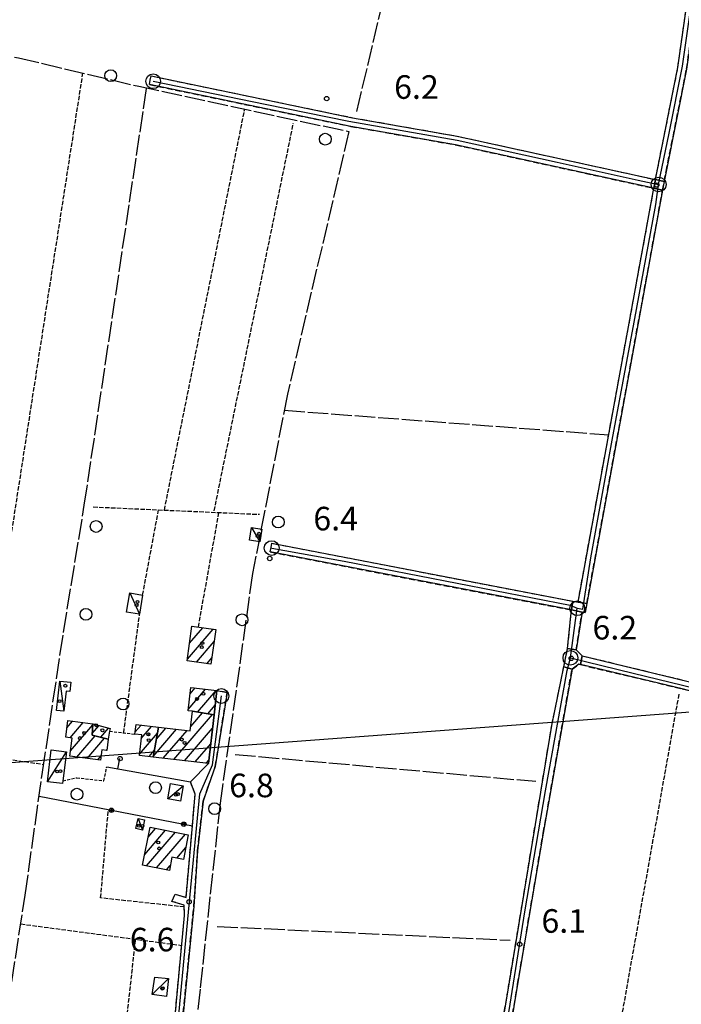
# Model space of a CAD drawing. Extents: x 1737616 to 1741926, y 5037261 to 5040389.
# Drawn here: x 1740303 to 1740527, y 5038848 to 5039182 of the extents above; entities that cross this region are included whole.
import ezdxf

# ---------------------------------------------------------------- set-up
doc = ezdxf.new("R2010")
doc.units = 0
for name, pattern in [('C', [10, 5, 5]), ('L17', [8, 7, -1]), ('L3', [1.5, 1, -0.5]), ('L5', [2, 1.5, -0.5]), ('L7', [3, 2, -1])]:
    doc.linetypes.add(name, pattern=pattern)
for name, color, linetype in [('11B2', 1, 'C'), ('11D4', 1, 'C'), ('16A1', 1, 'C'), ('17A1', 1, 'C'), ('17C3', 1, 'C'), ('19A1', 1, 'C'), ('19B2', 1, 'C'), ('1A1', 4, 'C'), ('1AJ36', 1, 'C'), ('1C3', 1, 'C'), ('297', 7, 'CONTINUOUS'), ('298', 7, 'CONTINUOUS'), ('2J10', 2, 'L7'), ('2L12', 1, 'L3'), ('3A1', 1, 'C'), ('3B2', 1, 'C'), ('4E5', 2, 'L17'), ('5A1', 2, 'L5'), ('5F6', 1, 'C'), ('A2J10', 1, 'C'), ('I2J10', 7, 'CONTINUOUS'), ('N2A1', 2, 'C'), ('N2H8', 2, 'C')]:
    doc.layers.add(name, color=color, linetype=linetype)

# ---------------------------------------------------------------- blocks, each defined once
blk = doc.blocks.new('19B2')
at = {"layer": '19B2'}
for centre, radius in [((0, 0), 0.75), ((0, -0.02417), 0.32738)]:
    blk.add_circle(centre, radius, dxfattribs=at)
blk = doc.blocks.new('19A1')
at = {"layer": '19A1'}
blk.add_line((0, 0), (0, 3.50512), dxfattribs=at)
blk = doc.blocks.new('11D4')
at = {"layer": '11D4'}
for radius in [0.5, 0.01]:
    blk.add_circle((0, 0), radius, dxfattribs=at)
blk = doc.blocks.new('1AJ36')
at = {"layer": '1AJ36'}
for radius in [0.5, 0.01]:
    blk.add_circle((0, 0), radius, dxfattribs=at)
blk = doc.blocks.new('5F6')
at = {"layer": '5F6'}
blk.add_circle((0, 0), 2, dxfattribs=at)
blk = doc.blocks.new('11B2')
at = {"layer": '11B2'}
blk.add_circle((0, 0), 0.75, dxfattribs=at)
blk = doc.blocks.new('N2H8')
at = {"layer": 'N2H8'}
blk.add_circle((0, -0.00928), 2.5, dxfattribs=at)
blk = doc.blocks.new('N2A1')
at = {"layer": 'N2A1'}
blk.add_circle((0, -0.00928), 2.5, dxfattribs=at)

msp = doc.modelspace()

# ---------------------------------------------------------------- linework, layer by layer
at = {"layer": '16A1'}
msp.add_line((1737751.96147, 5038739.05656), (1741004.88007, 5038982.4236), dxfattribs=at)
at = {"layer": '17A1'}
for p, q in [((1740359.46034, 5038964.74852), (1740368.22384, 5038974.92935)), ((1740360.22697, 5038970.23838), (1740364.69268, 5038975.42634)), ((1740360.99361, 5038975.72824), (1740361.16153, 5038975.92333)), ((1740362.51994, 5038963.7048), (1740368.56157, 5038970.72355)), ((1740366.05201, 5038963.20888), (1740367.79493, 5038965.23369)), ((1740360.36366, 5038953.03649), (1740362.05953, 5038955.00662)), ((1740359.74827, 5038947.72342), (1740365.66257, 5038954.59424)), ((1740362.92605, 5038946.81589), (1740369.26662, 5038954.18194)), ((1740366.3797, 5038946.22887), (1740368.94379, 5038949.20766)), ((1740354.9047, 5038930.7366), (1740368.00389, 5038945.95325)), ((1740360.60215, 5038941.95365), (1740364.55024, 5038946.54028)), ((1740318.58415, 5038941.44557), (1740320.53559, 5038943.71262)), ((1740319.66193, 5038938.09843), (1740324.10465, 5038943.25859)), ((1740319.79213, 5038933.65045), (1740327.38007, 5038942.46668)), ((1740327.18981, 5038939.55418), (1740329.51393, 5038942.25527)), ((1740341.76721, 5038940.06614), (1740343.74172, 5038942.35999)), ((1740343.83125, 5038937.86584), (1740347.342, 5038941.94439)), ((1740321.93743, 5038931.54348), (1740328.13684, 5038938.74552)), ((1740330.04457, 5038938.27249), (1740332.71015, 5038941.36918)), ((1740343.2187, 5038932.55499), (1740349.32584, 5038939.64984)), ((1740347.84616, 5038931.73386), (1740355.79679, 5038940.97035)), ((1740348.94403, 5038937.60853), (1740352.19559, 5038941.38488)), ((1740351.30435, 5038931.15319), (1740359.39899, 5038940.5559)), ((1740358.50505, 5038930.32), (1740368.04083, 5038941.398)), ((1740325.50634, 5038931.09144), (1740331.39942, 5038937.93761)), ((1740362.10533, 5038929.9044), (1740367.42828, 5038936.08715)), ((1740329.07624, 5038930.63947), (1740330.13362, 5038931.86786)), ((1740331.80549, 5038933.81012), (1740332.19755, 5038934.26668)), ((1740346.45367, 5038931.71392), (1740348.22796, 5038933.77517)), ((1740365.70569, 5038929.48781), (1740366.81566, 5038930.77729)), ((1740344.99193, 5038898.465), (1740352.07894, 5038906.69819)), ((1740345.64528, 5038894.62478), (1740355.4717, 5038906.04042)), ((1740346.16638, 5038904.42863), (1740348.68719, 5038907.35604)), ((1740349.02881, 5038893.95629), (1740358.86345, 5038905.38257)), ((1740355.83536, 5038897.26551), (1740358.92076, 5038900.84991)), ((1740352.41226, 5038893.28879), (1740353.67908, 5038894.7605))]:
    msp.add_line(p, q, dxfattribs=at)
at = {"layer": '17C3'}
for p, q in [((1740381.18528, 5039009.41273, -3333), (1740384.03741, 5039004.60077, -3333)), ((1740339.92058, 5038987.20088, -3333), (1740343.23385, 5038979.97845, -3333)), ((1740316.15027, 5038957.34236, -3333), (1740317.56101, 5038947.07832, -3333)), ((1740311.96214, 5038923.16339, -3333), (1740318.4139, 5038933.37284, -3333)), ((1740352.86525, 5038917.32718, -3333), (1740358.09207, 5038921.81893, -3333)), ((1740342.74236, 5038910.73218, -3333), (1740344.22051, 5038906.79221, -3333)), ((1740347.56426, 5038850.99945, -3333), (1740353.01841, 5038856.43384, -3333))]:
    msp.add_line(p, q, dxfattribs=at)
at = {"layer": '1A1'}
for points in [[(1740369.13195, 5038974.80174, 11.46), (1740367.48408, 5038963.00814, 11.46), (1740359.37609, 5038964.14552, 11.46), (1740361.02374, 5038975.9421, 11.46), (1740369.13195, 5038974.80174, 11.46)], [(1740359.69711, 5038947.28134, 9.1), (1740360.61098, 5038955.17303, 9.1), (1740369.5094, 5038954.15397, 9.1), (1740369.03658, 5038950.00485, 9.1), (1740368.55541, 5038945.86013, 9.1), (1740361.19106, 5038947.1113, 9.1), (1740359.69711, 5038947.28134, 9.1)], [(1740349.70407, 5038941.67183, 13.46), (1740360.42877, 5038940.43739, 13.46), (1740361.19106, 5038947.1113, 13.46), (1740368.55541, 5038945.86013, 13.46), (1740366.65457, 5038929.37828, 13.46), (1740347.81327, 5038931.55691, 13.46), (1740349.70407, 5038941.67183, 13.46)], [(1740318.90151, 5038943.91931, 12.53), (1740327.40532, 5038942.83963, 12.53), (1740327.1528, 5038938.9898, 12.53), (1740332.62869, 5038937.63244, 12.53), (1740332.13453, 5038933.76855, 12.53), (1740330.40222, 5038933.98795, 12.53), (1740329.96414, 5038930.52739, 12.53), (1740319.56222, 5038931.84414, 12.53), (1740320.34646, 5038938.01024, 12.53), (1740318.1796, 5038938.28738, 12.53), (1740318.90151, 5038943.91931, 12.53)], [(1740333.24583, 5038941.21972, 9.31), (1740333.08735, 5038940.29526, 9.31), (1740332.62869, 5038937.63244, 9.31), (1740327.1528, 5038938.9898, 9.31), (1740327.40532, 5038942.83963, 9.31), (1740333.24583, 5038941.21972, 9.31)], [(1740349.70407, 5038941.67183, 9.6), (1740347.81327, 5038931.55691, 9.6), (1740343.16588, 5038932.09474, 9.6), (1740343.97381, 5038939.09699, 9.6), (1740341.67819, 5038939.31235, 9.6), (1740342.06251, 5038942.55327, 9.6), (1740349.70407, 5038941.67183, 9.6)], [(1740346.81474, 5038907.71939, 11.33), (1740359.77422, 5038905.20601, 11.33), (1740358.12993, 5038896.80939, 11.33), (1740354.23311, 5038897.58288, 11.33), (1740353.35384, 5038893.1025, 11.33), (1740344.28845, 5038894.89232, 11.33), (1740346.81474, 5038907.71939, 11.33)]]:
    msp.add_polyline3d(points, close=True, dxfattribs=at)
at = {"layer": '1C3'}
for points in [[(1740381.18528, 5039009.41273, 8.985), (1740384.70543, 5039008.86177, 8.985), (1740384.03741, 5039004.60077, 8.985), (1740380.50868, 5039005.15911, 8.985), (1740381.18528, 5039009.41273, 8.985)], [(1740344.2908, 5038986.49389, 9.528), (1740343.23385, 5038979.97845, 9.528), (1740338.86493, 5038980.68152, 9.528), (1740339.92058, 5038987.20088, 9.528), (1740344.2908, 5038986.49389, 9.528)], [(1740316.15027, 5038957.34236, 9.275), (1740319.96556, 5038956.93483, 9.275), (1740319.62756, 5038953.79866, 9.275), (1740318.30107, 5038953.94211, 9.275), (1740317.56101, 5038947.07832, 9.275), (1740315.07261, 5038947.35045, 9.275), (1740316.15027, 5038957.34236, 9.275)], [(1740313.25915, 5038933.99004, 9.493), (1740318.4139, 5038933.37284, 9.493), (1740317.22982, 5038923.43615, 9.493), (1740317.12387, 5038922.54671, 9.493), (1740311.96214, 5038923.16339, 9.493), (1740313.25915, 5038933.99004, 9.493)], [(1740353.71338, 5038922.54535, 9.448), (1740358.09207, 5038921.81893, 9.448), (1740357.13814, 5038916.55374, 9.448), (1740352.86532, 5038917.32619, 9.448), (1740353.71338, 5038922.54535, 9.448)], [(1740342.74236, 5038910.73218, 9.26), (1740344.96001, 5038910.20512, 9.26), (1740344.22051, 5038906.79221, 9.26), (1740341.92738, 5038907.28254, 9.26), (1740342.74236, 5038910.73218, 9.26)], [(1740353.01841, 5038856.43384, 8.867), (1740352.36492, 5038850.28956, 8.867), (1740347.56426, 5038850.99945, 8.867), (1740348.44494, 5038856.92205, 8.867), (1740353.01841, 5038856.43384, 8.867)]]:
    msp.add_polyline3d(points, close=True, dxfattribs=at)
at = {"layer": '297'}
for points in [[(1740518.31179, 5039127.43678, 6.4), (1740521.29461, 5039126.82958, 6.402), (1740520.75431, 5039123.89088, 6.404), (1740517.77209, 5039124.4901, 6.4), (1740518.31179, 5039127.43678, 6.4)], [(1740489.80948, 5038981.4365, 6.71), (1740490.28427, 5038984.4064, 6.5), (1740492.03359, 5038984.06694, 6.5), (1740495.00688, 5038983.60042, 6.498), (1740494.44387, 5038980.5497, 6.5), (1740493.395, 5038980.74903, 6.7), (1740489.80948, 5038981.4365, 6.71)], [(1740493.48521, 5038965.92443, 6.7), (1740492.81785, 5038962.90101, 6.7), (1740492.299, 5038963.02666, 6.7), (1740490.01944, 5038961.35182, 6.7), (1740487.2108, 5038962.13753, 6.824), (1740488.49226, 5038968.35989, 6.8), (1740491.43453, 5038967.87902, 6.7), (1740493.48521, 5038965.92443, 6.7)]]:
    msp.add_polyline3d(points, close=True, dxfattribs=at)
at = {"layer": '298'}
for points in [[(1740518.31179, 5039127.43678, 6.4), (1740525.89834, 5039165.41223, 6.4), (1740535.95607, 5039236.02426, 6.4), (1740550.1149, 5039302.81035, 6.3), (1740551.58809, 5039302.50237, 6.3), (1740553.05267, 5039302.18875, 6.3), (1740538.91722, 5039235.50569, 6.4), (1740528.85091, 5039164.90104, 6.4), (1740521.91236, 5039130.19427, 6.4), (1740521.29461, 5039126.82958, 6.402), (1740518.31179, 5039127.43678, 6.4)], [(1740518.31179, 5039127.43678, 6.4), (1740517.77209, 5039124.4901, 6.4), (1740450.43393, 5039139.21947, 6.4), (1740414.88865, 5039145.4765, 6.4), (1740346.59008, 5039159.63956, 6.3), (1740346.89636, 5039161.1086, 6.3), (1740347.20201, 5039162.57258, 6.3), (1740415.4523, 5039148.42497, 6.4), (1740451.02104, 5039142.16267, 6.4), (1740518.31179, 5039127.43678, 6.4)], [(1740520.75431, 5039123.89088, 6.404), (1740495.00688, 5038983.60042, 6.498), (1740492.03359, 5038984.06694, 6.5), (1740517.77209, 5039124.4901, 6.4), (1740520.75431, 5039123.89088, 6.404)], [(1740489.80948, 5038981.4365, 6.71), (1740387.57291, 5039001.1236, 6.5), (1740387.85373, 5039002.59776, 6.5), (1740388.14316, 5039004.07758, 6.5), (1740490.28427, 5038984.4064, 6.5), (1740489.80948, 5038981.4365, 6.71)], [(1740491.43453, 5038967.87902, 6.7), (1740488.49226, 5038968.35989, 6.8), (1740489.80948, 5038981.4365, 6.71), (1740493.395, 5038980.74903, 6.7), (1740491.43453, 5038967.87902, 6.7)], [(1740527.32387, 5038954.71786, 6.7), (1740492.81785, 5038962.90101, 6.7), (1740493.48521, 5038965.92443, 6.7), (1740570.60037, 5038947.22597, 6.6), (1740571.82832, 5038947.56855, 5.45), (1740572.45796, 5038947.74503, 4.859), (1740570.98186, 5038942.34147, 4.3), (1740570.76412, 5038942.42347, 4.3), (1740570.06055, 5038943.02068, 5.5), (1740569.36559, 5038943.62356, 6.7), (1740527.32387, 5038954.71786, 6.7)], [(1740490.01944, 5038961.35182, 6.7), (1740480.24042, 5038905.76457, 6.7), (1740471.54228, 5038854.46923, 6.7), (1740462.96729, 5038802.88125, 6.7), (1740459.8938, 5038784.90164, 6.8), (1740454.7015, 5038757.74978, 6.26), (1740450.57052, 5038732.53764, 6.04), (1740449.45112, 5038722.3661, 6.14), (1740445.89364, 5038723.00052, 6.1), (1740448.05803, 5038736.79135, 6.04), (1740453.52122, 5038766.82363, 6.38), (1740457.1239, 5038785.79957, 6.9), (1740468.27928, 5038852.52124, 6.9), (1740483.12532, 5038942.28305, 6.9), (1740487.2108, 5038962.13753, 6.824), (1740490.01944, 5038961.35182, 6.7)]]:
    msp.add_polyline3d(points, close=True, dxfattribs=at)
msp.add_polyline3d([(1740352.90829, 5038818.21456, 3.4), (1740358.47904, 5038877.80018, 7.7), (1740358.41237, 5038881.30521, 7.7), (1740354.20998, 5038882.5974, 7.7), (1740354.76776, 5038883.84156, 7.7), (1740355.32453, 5038885.08564, 7.7), (1740359.02104, 5038883.9602, 7.7), (1740361.16314, 5038908.2092, 7.7), (1740362.11161, 5038918.98972, 7.7), (1740360.49723, 5038923.18225, 7.6), (1740366.65457, 5038929.37828, 7.148), (1740368.55541, 5038945.86013, 7.015), (1740368.55541, 5038945.86013, 7.015), (1740369.03658, 5038950.00485, 7.057), (1740369.5094, 5038954.15397, 7.1), (1740372.98164, 5038953.39885, 7.1), (1740368.93455, 5038928.32637, 7.2), (1740366.53602, 5038921.52603, 7.2), (1740364.79857, 5038916.58632, 7.2), (1740362.9593, 5038899.6969, 7.4), (1740361.65881, 5038880.84709, 7.3), (1740355.43118, 5038818.00417, 7.6)], dxfattribs=at)
at = {"layer": '2J10'}
for p, q in [((1740387.57291, 5039001.1236, 6.5), (1740489.80948, 5038981.4365, 6.71)), ((1740491.43453, 5038967.87902, 6.7), (1740493.395, 5038980.74903, 6.7))]:
    msp.add_line(p, q, dxfattribs=at)
for points in [[(1740347.20201, 5039162.57258, 6.3), (1740415.4523, 5039148.42497, 6.4), (1740451.02104, 5039142.16267, 6.4), (1740518.31179, 5039127.43678, 6.4), (1740525.89834, 5039165.41223, 6.4), (1740535.95607, 5039236.02426, 6.4), (1740550.1149, 5039302.81035, 6.3)], [(1740521.91236, 5039130.19427, 6.4), (1740528.85091, 5039164.90104, 6.4), (1740538.91722, 5039235.50569, 6.4), (1740553.05267, 5039302.18875, 6.3)], [(1740346.59008, 5039159.63956, 6.3), (1740414.88865, 5039145.4765, 6.4), (1740450.43393, 5039139.21947, 6.4), (1740517.77209, 5039124.4901, 6.4)], [(1740493.395, 5038980.74903, 6.7), (1740494.44387, 5038980.5497, 6.5), (1740495.00688, 5038983.60042, 6.498), (1740520.75431, 5039123.89088, 6.404), (1740521.29461, 5039126.82958, 6.402), (1740521.91236, 5039130.19427, 6.4)], [(1740388.14316, 5039004.07758, 6.5), (1740490.28427, 5038984.4064, 6.5), (1740492.03359, 5038984.06694, 6.5), (1740517.77209, 5039124.4901, 6.4)], [(1740457.1239, 5038785.79957, 6.9), (1740468.27928, 5038852.52124, 6.9), (1740483.12532, 5038942.28305, 6.9), (1740487.2108, 5038962.13753, 6.824), (1740488.49226, 5038968.35989, 6.8), (1740489.80948, 5038981.4365, 6.71)], [(1740491.43453, 5038967.87902, 6.7), (1740493.48521, 5038965.92443, 6.7), (1740570.60037, 5038947.22597, 6.6)], [(1740490.01944, 5038961.35182, 6.7), (1740492.299, 5038963.02666, 6.7), (1740492.81785, 5038962.90101, 6.7), (1740527.32387, 5038954.71786, 6.7), (1740569.36559, 5038943.62356, 6.7)], [(1740459.8938, 5038784.90164, 6.8), (1740462.96729, 5038802.88125, 6.7), (1740471.54228, 5038854.46923, 6.7), (1740480.24042, 5038905.76457, 6.7), (1740490.01944, 5038961.35182, 6.7)], [(1740355.43118, 5038818.00417, 7.6), (1740361.65881, 5038880.84709, 7.3), (1740362.9593, 5038899.6969, 7.4), (1740364.79857, 5038916.58632, 7.2), (1740366.53602, 5038921.52603, 7.2), (1740368.93455, 5038928.32637, 7.2), (1740372.98164, 5038953.39885, 7.1), (1740369.5094, 5038954.15397, 7.1)], [(1740355.32453, 5038885.08564, 7.7), (1740359.02104, 5038883.9602, 7.7), (1740361.16314, 5038908.2092, 7.7), (1740362.11161, 5038918.98972, 7.7), (1740360.49723, 5038923.18225, 7.6)], [(1740352.90829, 5038818.21456, 3.4), (1740358.47904, 5038877.80018, 7.7), (1740358.41237, 5038881.30521, 7.7), (1740354.20998, 5038882.5974, 7.7)]]:
    msp.add_polyline3d(points, dxfattribs=at)
at = {"layer": '2L12'}
msp.add_line((1740333.08735, 5038940.29526, 6.04), (1740341.67819, 5038939.31235, 6.04), dxfattribs=at)
msp.add_polyline3d([(1740317.22982, 5038923.43615, 5.88), (1740321.94044, 5038924.55978, 5.84), (1740331.11644, 5038923.50331, 5.84), (1740332.13799, 5038928.28015, 6.12)], dxfattribs=at)
at = {"layer": '3A1'}
msp.add_line((1740332.13799, 5038928.28015, 6.12), (1740360.49723, 5038923.18225, 7.6), dxfattribs=at)
at = {"layer": '3B2'}
msp.add_line((1740309.15027, 5038918.22854, 6.98), (1740361.16314, 5038908.2092, 7.7), dxfattribs=at)
at = {"layer": '4E5'}
for p, q in [((1740416.99346, 5039150.546, 6.358), (1740435.66664, 5039229.36312, 6.4)), ((1740392.33033, 5039049.16665, 6.16), (1740502.44268, 5039040.86968, 5.92)), ((1740375.64676, 5038932.44086, 6.8), (1740477.71914, 5038923.32562, 7.3)), ((1740369.58143, 5038874.11793, 7.4), (1740469.0203, 5038869.42578, 7.1))]:
    msp.add_line(p, q, dxfattribs=at)
for points in [[(1740261.42152, 5039176.13365, 6.8), (1740302.21497, 5039168.73392, 6), (1740342.94347, 5039159.06587, 6.1), (1740414.29975, 5039143.72356, 6.1), (1740393.38803, 5039054.6131, 5.9), (1740381.58207, 5038993.85493, 5.9), (1740370.56828, 5038915.91282, 7.2), (1740363.75516, 5038852.82652, 7.1), (1740360.18148, 5038820.16572, 7.1)], [(1740293.81785, 5038815.79949, 6.8), (1740304.41182, 5038884.68935, 6.9), (1740310.31342, 5038926.44777, 7), (1740317.39428, 5038973.81015, 7), (1740324.50021, 5039016.96341, 6.3), (1740345.61387, 5039158.34503, 6.3)]]:
    msp.add_polyline3d(points, dxfattribs=at)
at = {"layer": '5A1'}
for p, q in [((1740276.63701, 5038857.88785, 6.27), (1740324.00745, 5039163.55597, 5.45)), ((1740351.66155, 5039015.31703, 6.24), (1740378.92736, 5039151.32934, 5.6)), ((1740368.56498, 5039015.0463, 6.5), (1740395.43466, 5039146.52815, 6.6)), ((1740327.55182, 5039016.38843, 6.3), (1740383.89931, 5039013.88597, 6.4)), ((1740344.2908, 5038986.49389, 6.76), (1740349.68805, 5039015.40906, 5.6)), ((1740363.20081, 5038975.63564, 5.72), (1740370.18185, 5039014.49334, 5.36)), ((1740337.86849, 5038939.75239, 6.08), (1740343.3574, 5038980.73984, 6.2)), ((1740484.04447, 5038715.10601, 6), (1740526.35263, 5038952.94133, 6.1)), ((1740266.61397, 5038935.41228, 7.2), (1740310.70547, 5038929.06248, 5.93)), ((1740302.9083, 5038874.94739, 6.89), (1740357.52721, 5038867.6813, 6.65))]:
    msp.add_line(p, q, dxfattribs=at)
for points in [[(1740358.41892, 5038880.69496, 6.44), (1740330.04028, 5038883.74658, 6.35), (1740332.64825, 5038913.69861, 6.3)], [(1740354.62626, 5038836.61824, 6.49), (1740338.35974, 5038838.30857, 6.49), (1740341.93718, 5038869.76621, 6.51)]]:
    msp.add_polyline3d(points, dxfattribs=at)
at = {"layer": 'A2J10'}
msp.add_line((1740489.44031, 5038965.21865), (1740491.76994, 5038982.04148), dxfattribs=at)
at = {"layer": 'A2J10', "flags": 128}
for points in [[(1740519.393, 5039125.75966), (1740522.99313, 5039143.18701), (1740527.51122, 5039165.85081), (1740534.59029, 5039215.84974), (1740537.47782, 5039236.42092), (1740548.6371, 5039288.22142), (1740551.31501, 5039301.54126)], [(1740347.86058, 5039160.7806), (1740385.86625, 5039153.04391), (1740414.304, 5039147.21886), (1740451.03992, 5039140.85133), (1740484.99805, 5039133.28916), (1740512.4393, 5039127.2722), (1740519.393, 5039125.75966)], [(1740491.76994, 5038982.04148), (1740493.67767, 5038981.67576), (1740496.37556, 5038999.12586), (1740503.61297, 5039039.06082), (1740511.02858, 5039079.01314), (1740518.43641, 5039118.96188), (1740519.393, 5039125.75966)], [(1740388.07692, 5039002.44297), (1740412.6504, 5038998.00154), (1740489.41684, 5038983.11901), (1740491.76994, 5038982.04148)], [(1740447.02729, 5038720.6223), (1740449.20873, 5038733.87687), (1740452.67536, 5038755.08703), (1740460.49461, 5038797.19254), (1740467.43642, 5038837.8224), (1740474.03509, 5038879.05739), (1740480.94329, 5038920.13604), (1740488.29688, 5038960.91807), (1740489.44031, 5038965.21865)], [(1740489.44031, 5038965.21865), (1740510.72681, 5038959.99475), (1740544.20593, 5038951.9183), (1740569.97224, 5038945.56837), (1740571.78757, 5038945.28499)], [(1740323.3301, 5038559.97824), (1740322.84508, 5038562.26559), (1740322.66661, 5038571.87669), (1740325.3722, 5038589.23806), (1740330.23542, 5038625.7089), (1740336.16571, 5038662.25957), (1740341.42165, 5038699.15092), (1740346.2449, 5038736.15532), (1740350.55682, 5038773.18465), (1740353.5611, 5038810.53435), (1740356.8742, 5038847.72363), (1740360.42834, 5038884.93496), (1740363.67398, 5038919.04444), (1740367.98987, 5038928.90254), (1740370.99867, 5038952.26368)]]:
    msp.add_lwpolyline(points, dxfattribs=at)
at = {"layer": 'I2J10'}
for points in [[(1740346.59008, 5039159.63956, 6.3), (1740346.89636, 5039161.1086, 6.3), (1740347.20201, 5039162.57258, 6.3)], [(1740387.57291, 5039001.1236, 6.5), (1740387.85373, 5039002.59776, 6.5), (1740388.14316, 5039004.07758, 6.5)], [(1740368.55541, 5038945.86013, 7.015), (1740369.03658, 5038950.00485, 7.057), (1740369.5094, 5038954.15397, 7.1)], [(1740360.49723, 5038923.18225, 7.6), (1740366.65457, 5038929.37828, 7.148), (1740368.55541, 5038945.86013, 7.015)], [(1740354.20998, 5038882.5974, 7.7), (1740354.76776, 5038883.84156, 7.7), (1740355.32453, 5038885.08564, 7.7)]]:
    msp.add_polyline3d(points, dxfattribs=at)

# ---------------------------------------------------------------- block references
at = {"layer": '11B2'}
for p in [(1740406.7407, 5039154.89552, 6.2), (1740518.7168, 5039125.57568, 6), (1740387.42483, 5038998.90723, 6.4), (1740489.74307, 5038965.04575, 6.2), (1740336.64092, 5038931.02691, 6.8), (1740360.03613, 5038882.42955, 6.6), (1740472.22542, 5038868.05899, 6.1)]:
    msp.add_blockref('11B2', p, dxfattribs=at)
at = {"layer": '11D4'}
for p in [(1740383.29424, 5039006.46465, 8.985), (1740342.22807, 5038983.06021, 9.528), (1740364.54186, 5038970.17711, 11.46), (1740362.75878, 5038951.29018, 9.1), (1740316.10534, 5038950.50349, 9.275), (1740324.4502, 5038939.71225, 12.53), (1740330.64969, 5038940.62635, 9.31), (1740346.37437, 5038937.27789, 9.6), (1740357.56283, 5038937.48516, 13.46), (1740316.37014, 5038926.76351, 9.493), (1740356.25202, 5038918.97454, 9.448), (1740344.24138, 5038908.18875, 9.26), (1740349.5732, 5038902.5775, 11.33), (1740351.12639, 5038853.13127, 8.867)]:
    msp.add_blockref('11D4', p, dxfattribs=at)
at = {"layer": '19A1', "rotation": 349.8090000000001}
msp.add_blockref('19A1', (1740335.88998, 5038927.60613, 6.316), dxfattribs=at)
at = {"layer": '19B2', "rotation": 349.099}
for p in [(1740333.70018, 5038913.49851, 7.32), (1740358.25103, 5038908.76955, 7.66)]:
    msp.add_blockref('19B2', p, dxfattribs=at)
at = {"layer": '1AJ36'}
for p in [(1740383.79743, 5039007.28553, 6.417), (1740342.53698, 5038984.17243, 6.897), (1740364.3584, 5038968.86267, 6.75), (1740318.06467, 5038955.73459, 6.777), (1740364.9004, 5038953.02591, 6.75), (1740328.50785, 5038942.33845, 6.59), (1740322.9745, 5038937.9762, 6.35), (1740346.22566, 5038939.26546, 6.75), (1740358.53137, 5038936.36221, 6.75), (1740315.28881, 5038926.65954, 5.918), (1740355.64863, 5038918.76894, 6.844), (1740343.00377, 5038908.28369, 6.861), (1740349.89769, 5038900.54591, 6.69), (1740350.96097, 5038853.03666, 6.723)]:
    msp.add_blockref('1AJ36', p, dxfattribs=at)
at = {"layer": '5F6'}
for p in [(1740333.45814, 5039162.68855, 7.76), (1740406.26729, 5039141.11687, 4.8), (1740328.509, 5039009.77396, 7.41), (1740390.30854, 5039011.25962, 4.8), (1740325.05119, 5038979.96193, 7.41), (1740378.0277, 5038978.10782, 7.41), (1740337.65181, 5038949.56523, 7.41), (1740348.66098, 5038921.16449, 7.41), (1740321.98443, 5038918.94504, 7.41), (1740368.70288, 5038914.03731, 7.41)]:
    msp.add_blockref('5F6', p, dxfattribs=at)
at = {"layer": 'N2A1'}
for p in [(1740347.86058, 5039160.7806), (1740388.07692, 5039002.44297), (1740370.99867, 5038952.26368)]:
    msp.add_blockref('N2A1', p, dxfattribs=at)
at = {"layer": 'N2H8'}
for p in [(1740519.393, 5039125.75966), (1740491.76994, 5038982.04148), (1740489.44031, 5038965.21865)]:
    msp.add_blockref('N2H8', p, dxfattribs=at)

# ---------------------------------------------------------------- texts
at = {"layer": '11B2'}
for s, p in [('6.2                                    ', (1740429.6326, 5039154.82114)), ('6.4                                    ', (1740402.21771, 5039008.429)), ('6.2                                    ', (1740496.94342, 5038971.42913)), ('6.8                                    ', (1740373.64624, 5038917.92118)), ('6.1                                    ', (1740479.61998, 5038871.95375)), ('6.6                                    ', (1740339.93488, 5038865.63204))]:
    msp.add_text(s, height=8, dxfattribs=at).set_placement(p)

doc.saveas('drawing.dxf')
